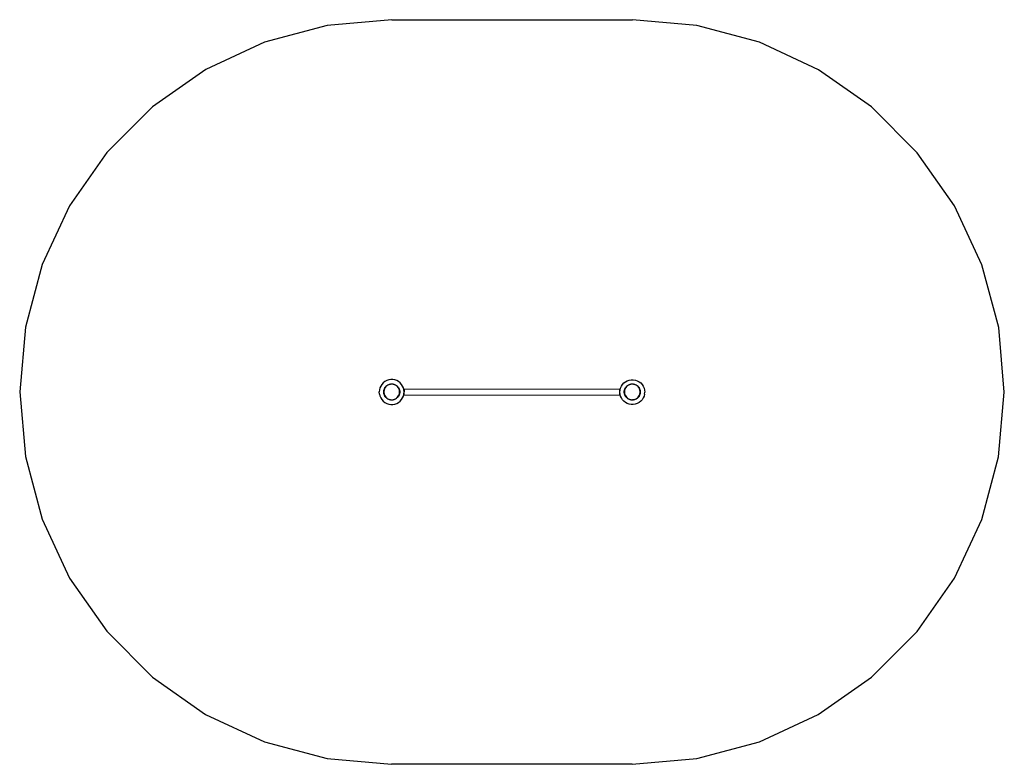
# Model space of a CAD drawing. Extents: x -3999 to 1477, y -2371 to 1767.
import ezdxf

# ---------------------------------------------------------------- set-up
doc = ezdxf.new("R2010")
doc.units = 0
doc.layers.get('0').update_dxf_attribs({"linetype": 'CONTINUOUS'})

# ---------------------------------------------------------------- blocks, each defined once
blk = doc.blocks.new('006431')
at = {"color": 3}
for p, q in [((-1929.4, 1767), (-2288.7, 1735.6)), ((-1929.4, 1767), (-591.4, 1766.7)), ((-232.1, 1735.2), (-591.4, 1766.7)), ((-2288.7, 1735.6), (-2637, 1642.3)), ((116.3, 1641.8), (-232.1, 1735.2)), ((-2637, 1642.3), (-2963.9, 1490)), ((443.1, 1489.3), (116.3, 1641.8)), ((-2963.9, 1490), (-3259.4, 1283.2)), ((738.5, 1282.4), (443.1, 1489.3)), ((-3259.4, 1283.2), (-3514.5, 1028.2)), ((993.5, 1027.3), (738.5, 1282.4)), ((-3514.5, 1028.2), (-3721.4, 732.8)), ((1200.3, 731.9), (993.5, 1027.3)), ((-3721.4, 732.8), (-3873.9, 406)), ((1352.6, 405), (1200.3, 731.9)), ((-3873.9, 406), (-3967.3, 57.6)), ((1445.9, 56.6), (1352.6, 405)), ((-3967.3, 57.6), (-3998.8, -301.6)), ((1477.3, -302.7), (1445.9, 56.6)), ((-3998.8, -301.6), (-3967.4, -660.9)), ((1445.8, -662), (1477.3, -302.7)), ((-3967.4, -660.9), (-3874.2, -1009.3)), ((1352.3, -1010.3), (1445.8, -662)), ((-3874.2, -1009.3), (-3721.8, -1336.2)), ((1199.9, -1337.2), (1352.3, -1010.3)), ((-3721.8, -1336.2), (-3515, -1631.7)), ((992.9, -1632.6), (1199.9, -1337.2)), ((-3515, -1631.7), (-3260, -1886.8)), ((737.9, -1887.5), (992.9, -1632.6)), ((-3260, -1886.8), (-2964.6, -2093.7)), ((442.4, -2094.3), (737.9, -1887.5)), ((-2964.6, -2093.7), (-2637.8, -2246.2)), ((115.5, -2246.7), (442.4, -2094.3)), ((-2637.8, -2246.2), (-2289.5, -2339.6)), ((-232.9, -2340), (115.5, -2246.7)), ((-2289.5, -2339.6), (-1930.2, -2371.1)), ((-592.2, -2371.3), (-232.9, -2340)), ((-592.2, -2371.3), (-1930.2, -2371.1))]:
    blk.add_line(p, q, dxfattribs=at)
for p, q in [((-1990.4, -269.2), (-1995, -279.6)), ((-1984.2, -259.6), (-1990.4, -269.2)), ((-1976.5, -251.3), (-1984.2, -259.6)), ((-1967.5, -244.3), (-1976.5, -251.3)), ((-1957.5, -238.8), (-1967.5, -244.3)), ((-1967.2, -277.6), (-1962.6, -271.8)), ((-1962.1, -272.3), (-1966.6, -278)), ((-1962.6, -271.8), (-1957.2, -266.8)), ((-1956.8, -267.4), (-1962.1, -272.3)), ((-1946.7, -235.2), (-1957.5, -238.8)), ((-1957.2, -266.8), (-1951, -262.8)), ((-1950.7, -263.4), (-1956.8, -267.4)), ((-1951, -262.8), (-1944.3, -259.8)), ((-1944, -260.5), (-1950.7, -263.4)), ((-1935.4, -233.3), (-1946.7, -235.2)), ((-1944.3, -259.8), (-1937.1, -258)), ((-1937, -258.7), (-1944, -260.5)), ((-1937.1, -258), (-1929.8, -257.4)), ((-1929.8, -258.1), (-1937, -258.7)), ((-1924, -233.3), (-1935.4, -233.3)), ((-1929.8, -257.4), (-1922.4, -258)), ((-1922.5, -258.7), (-1929.8, -258.1)), ((-1912.8, -235.2), (-1924, -233.3)), ((-1915.5, -260.5), (-1922.5, -258.7)), ((-1922.4, -258), (-1915.3, -259.8)), ((-1908.9, -263.4), (-1915.5, -260.5)), ((-1915.3, -259.8), (-1908.5, -262.8)), ((-1902, -238.9), (-1912.8, -235.2)), ((-1902.8, -267.4), (-1908.9, -263.4)), ((-1908.5, -262.8), (-1902.3, -266.8)), ((-1897.4, -272.3), (-1902.8, -267.4)), ((-1902.3, -266.8), (-1896.9, -271.8)), ((-1892, -244.3), (-1902, -238.9)), ((-1893, -278), (-1897.4, -272.3)), ((-1896.9, -271.8), (-1892.4, -277.6)), ((-1883, -251.3), (-1892, -244.3)), ((-1875.3, -259.7), (-1883, -251.3)), ((-1869.1, -269.2), (-1875.3, -259.7)), ((-1864.5, -279.7), (-1869.1, -269.2)), ((-657, -280.2), (-652.4, -269.7)), ((-652.4, -269.7), (-646.2, -260.2)), ((-646.2, -260.2), (-638.5, -251.8)), ((-638.5, -251.8), (-629.5, -244.8)), ((-629.5, -244.8), (-619.5, -239.4)), ((-629.2, -277.6), (-624.6, -271.8)), ((-624.1, -272.3), (-628.6, -278)), ((-624.6, -271.8), (-619.2, -266.8)), ((-618.8, -267.4), (-624.1, -272.3)), ((-619.5, -239.4), (-608.7, -235.7)), ((-619.2, -266.8), (-613, -262.8)), ((-612.7, -263.4), (-618.8, -267.4)), ((-613, -262.8), (-606.3, -259.8)), ((-606, -260.5), (-612.7, -263.4)), ((-608.7, -235.7), (-597.4, -233.8)), ((-606.3, -259.8), (-599.1, -258)), ((-599, -258.7), (-606, -260.5)), ((-599.1, -258), (-591.8, -257.4)), ((-591.8, -258.1), (-599, -258.7)), ((-597.4, -233.8), (-586, -233.8)), ((-591.8, -257.4), (-584.4, -258)), ((-584.5, -258.7), (-591.8, -258.1)), ((-586, -233.8), (-574.8, -235.7)), ((-577.5, -260.5), (-584.5, -258.7)), ((-584.4, -258), (-577.3, -259.8)), ((-570.9, -263.4), (-577.5, -260.5)), ((-577.3, -259.8), (-570.5, -262.8)), ((-574.8, -235.7), (-564, -239.4)), ((-564.8, -267.4), (-570.9, -263.4)), ((-570.5, -262.8), (-564.3, -266.8)), ((-559.4, -272.3), (-564.8, -267.4)), ((-564.3, -266.8), (-558.9, -271.8)), ((-564, -239.4), (-554, -244.8)), ((-555, -278), (-559.4, -272.3)), ((-558.9, -271.8), (-554.4, -277.6)), ((-554, -244.8), (-545, -251.9)), ((-545, -251.9), (-537.3, -260.2)), ((-537.3, -260.2), (-531.1, -269.8)), ((-531.1, -269.8), (-526.5, -280.2)), ((-1997.8, -290.7), (-1998.8, -302)), ((-1997.8, -313.4), (-1998.8, -302)), ((-1995, -279.6), (-1997.8, -290.7)), ((-1997.8, -313.4), (-1995, -324.4)), ((-1995, -324.4), (-1990.5, -334.9)), ((-1974.3, -298.4), (-1973.1, -291.1)), ((-1974.3, -305.7), (-1974.3, -298.4)), ((-1973.1, -313), (-1974.3, -305.7)), ((-1972.4, -291.3), (-1973.6, -298.4)), ((-1973.6, -298.4), (-1973.6, -305.7)), ((-1973.6, -305.7), (-1972.4, -312.8)), ((-1973.1, -291.1), (-1970.7, -284.1)), ((-1970.7, -320), (-1973.1, -313)), ((-1970, -284.4), (-1972.4, -291.3)), ((-1972.4, -312.8), (-1970, -319.7)), ((-1970.7, -284.1), (-1967.2, -277.6)), ((-1967.2, -326.5), (-1970.7, -320)), ((-1966.6, -278), (-1970, -284.4)), ((-1970, -319.7), (-1966.6, -326.1)), ((-1962.6, -332.3), (-1967.2, -326.5)), ((-1966.6, -326.1), (-1962.1, -331.8)), ((-1897.4, -331.8), (-1893, -326.1)), ((-1892.4, -326.5), (-1896.9, -332.3)), ((-1889.5, -284.4), (-1893, -278)), ((-1893, -326.1), (-1889.5, -319.7)), ((-1892.4, -277.6), (-1888.9, -284.1)), ((-1888.9, -320), (-1892.4, -326.5)), ((-1887.2, -291.3), (-1889.5, -284.4)), ((-1889.5, -319.7), (-1887.2, -312.8)), ((-1888.9, -284.1), (-1886.5, -291.1)), ((-1886.5, -313), (-1888.9, -320)), ((-1886, -298.4), (-1887.2, -291.3)), ((-1887.2, -312.8), (-1886, -305.7)), ((-1886.5, -291.1), (-1885.3, -298.4)), ((-1885.3, -305.7), (-1886.5, -313)), ((-1886, -305.7), (-1886, -298.4)), ((-1885.3, -298.4), (-1885.3, -305.7)), ((-1869.1, -334.9), (-1864.5, -324.5)), ((-1861.7, -290.7), (-1864.5, -279.7)), ((-1864.5, -324.5), (-1861.7, -313.4)), ((-1860.8, -302.1), (-1861.7, -290.7)), ((-1861.7, -313.4), (-1860.8, -302.1)), ((-1860.8, -285.3), (-660.8, -285.8)), ((-1860.8, -285.3), (-1860.8, -302.1)), ((-1860.8, -318.8), (-1860.8, -302.1)), ((-1860.8, -318.8), (-660.8, -319.3)), ((-660.8, -302.6), (-660.8, -285.8)), ((-660.8, -302.6), (-659.8, -291.2)), ((-659.8, -313.9), (-660.8, -302.6)), ((-660.8, -319.3), (-660.8, -302.6)), ((-659.8, -291.2), (-657, -280.2)), ((-657, -325), (-659.8, -313.9)), ((-652.5, -335.4), (-657, -325)), ((-636.3, -298.4), (-635.1, -291.1)), ((-636.3, -305.7), (-636.3, -298.4)), ((-635.1, -313), (-636.3, -305.7)), ((-634.4, -291.3), (-635.6, -298.4)), ((-635.6, -298.4), (-635.6, -305.7)), ((-635.6, -305.7), (-634.4, -312.8)), ((-635.1, -291.1), (-632.7, -284.1)), ((-632.7, -320), (-635.1, -313)), ((-632, -284.4), (-634.4, -291.3)), ((-634.4, -312.8), (-632, -319.7)), ((-632.7, -284.1), (-629.2, -277.6)), ((-630.5, -323.9), (-632.7, -320)), ((-628.6, -278), (-632, -284.4)), ((-632, -319.7), (-628.6, -326.1)), ((-630.5, -324.1), (-630.5, -323.9)), ((-630.4, -324.1), (-630.5, -324.1)), ((-629.2, -326.5), (-630.4, -324.1)), ((-625.8, -330.8), (-629.2, -326.5)), ((-628.6, -326.1), (-624.1, -331.8)), ((-559.4, -331.8), (-555, -326.1)), ((-555.8, -328.3), (-558.9, -332.3)), ((-555.5, -327.9), (-555.8, -328.3)), ((-555.4, -327.7), (-555.5, -327.9)), ((-554.4, -326.5), (-555.4, -327.7)), ((-551.5, -284.4), (-555, -278)), ((-555, -326.1), (-551.5, -319.7)), ((-554.4, -277.6), (-550.9, -284.1)), ((-550.9, -320), (-554.4, -326.5)), ((-549.2, -291.3), (-551.5, -284.4)), ((-551.5, -319.7), (-549.2, -312.8)), ((-550.9, -284.1), (-548.5, -291.1)), ((-548.5, -313), (-550.9, -320)), ((-548, -298.4), (-549.2, -291.3)), ((-549.2, -312.8), (-548, -305.7)), ((-548.5, -291.1), (-547.3, -298.4)), ((-547.3, -305.7), (-548.5, -313)), ((-548, -305.7), (-548, -298.4)), ((-547.3, -298.4), (-547.3, -305.7)), ((-526.5, -325), (-531.1, -335.5)), ((-526.5, -280.2), (-523.7, -291.3)), ((-523.7, -314), (-526.5, -325)), ((-523.7, -291.3), (-522.8, -302.6)), ((-523.7, -314), (-522.8, -302.6)), ((-1990.5, -334.9), (-1984.2, -344.4)), ((-1984.2, -344.4), (-1976.5, -352.8)), ((-1976.5, -352.8), (-1967.5, -359.8)), ((-1967.5, -359.8), (-1957.5, -365.2)), ((-1957.2, -337.3), (-1962.6, -332.3)), ((-1962.1, -331.8), (-1956.8, -336.7)), ((-1957.5, -365.2), (-1946.7, -368.9)), ((-1951, -341.3), (-1957.2, -337.3)), ((-1956.8, -336.7), (-1950.7, -340.7)), ((-1944.3, -344.3), (-1951, -341.3)), ((-1950.7, -340.7), (-1944, -343.6)), ((-1946.7, -368.9), (-1935.5, -370.8)), ((-1937.1, -346.1), (-1944.3, -344.3)), ((-1944, -343.6), (-1937, -345.4)), ((-1929.8, -346.7), (-1937.1, -346.1)), ((-1937, -345.4), (-1929.8, -346)), ((-1935.5, -370.8), (-1924.1, -370.8)), ((-1929.8, -346), (-1922.5, -345.4)), ((-1922.4, -346.1), (-1929.8, -346.7)), ((-1924.1, -370.8), (-1912.9, -368.9)), ((-1922.5, -345.4), (-1915.5, -343.6)), ((-1915.3, -344.3), (-1922.4, -346.1)), ((-1915.5, -343.6), (-1908.9, -340.7)), ((-1908.5, -341.3), (-1915.3, -344.3)), ((-1912.9, -368.9), (-1902.1, -365.2)), ((-1908.9, -340.7), (-1902.8, -336.7)), ((-1902.3, -337.3), (-1908.5, -341.3)), ((-1902.8, -336.7), (-1897.4, -331.8)), ((-1896.9, -332.3), (-1902.3, -337.3)), ((-1902.1, -365.2), (-1892.1, -359.8)), ((-1892.1, -359.8), (-1883.1, -352.8)), ((-1883.1, -352.8), (-1875.3, -344.5)), ((-1875.3, -344.5), (-1869.1, -334.9)), ((-646.2, -345), (-652.5, -335.4)), ((-638.5, -353.3), (-646.2, -345)), ((-629.5, -360.3), (-638.5, -353.3)), ((-619.5, -365.8), (-629.5, -360.3)), ((-625.4, -331.4), (-625.8, -330.8)), ((-625.2, -331.6), (-625.4, -331.4)), ((-624.6, -332.3), (-625.2, -331.6)), ((-619.2, -337.3), (-624.6, -332.3)), ((-624.1, -331.8), (-618.8, -336.7)), ((-608.7, -369.5), (-619.5, -365.8)), ((-618.9, -337.6), (-619.2, -337.3)), ((-619.2, -337.3), (-619.2, -337.3)), ((-616, -339.3), (-619.2, -337.3)), ((-616, -339.3), (-618.9, -337.6)), ((-618.8, -336.7), (-612.7, -340.7)), ((-613, -341.3), (-616, -339.3)), ((-612.5, -341.5), (-613, -341.3)), ((-612.7, -340.7), (-606, -343.6)), ((-611.3, -342.3), (-612.5, -341.5)), ((-607.8, -343.6), (-612.5, -341.5)), ((-607.8, -343.6), (-611.3, -342.3)), ((-597.5, -371.4), (-608.7, -369.5)), ((-606.3, -344.3), (-607.8, -343.6)), ((-605.4, -344.5), (-606.3, -344.3)), ((-606, -343.6), (-599, -345.4)), ((-602.9, -345.4), (-605.4, -344.5)), ((-599.9, -345.9), (-605.4, -344.5)), ((-599.9, -345.9), (-602.9, -345.4)), ((-599.1, -346.1), (-599.9, -345.9)), ((-598, -346.2), (-599.1, -346.1)), ((-599, -345.4), (-591.8, -346)), ((-594, -346.8), (-598, -346.2)), ((-591.9, -346.7), (-598, -346.2)), ((-586.1, -371.4), (-597.5, -371.4)), ((-591.9, -346.7), (-594, -346.8)), ((-591.8, -346.7), (-591.9, -346.7)), ((-591.8, -346), (-584.5, -345.4)), ((-591.1, -346.6), (-591.8, -346.7)), ((-584.4, -346.1), (-591.1, -346.6)), ((-585.1, -346.3), (-591.1, -346.6)), ((-574.9, -369.5), (-586.1, -371.4)), ((-577.3, -344.3), (-585.1, -346.3)), ((-584.5, -345.4), (-577.5, -343.6)), ((-577.3, -344.3), (-584.4, -346.1)), ((-577.5, -343.6), (-570.9, -340.7)), ((-572.6, -342.2), (-577.3, -344.3)), ((-576.4, -344.1), (-577.3, -344.3)), ((-572.6, -342.2), (-576.4, -344.1)), ((-564.1, -365.8), (-574.9, -369.5)), ((-570.5, -341.3), (-572.6, -342.2)), ((-570.9, -340.7), (-564.8, -336.7)), ((-569.9, -340.9), (-570.5, -341.3)), ((-566.4, -338.6), (-569.9, -340.9)), ((-568.4, -340.2), (-569.9, -340.9)), ((-566.4, -338.6), (-568.4, -340.2)), ((-564.3, -337.3), (-566.4, -338.6)), ((-564.8, -336.7), (-559.4, -331.8)), ((-562.7, -335.8), (-564.3, -337.3)), ((-554.1, -360.4), (-564.1, -365.8)), ((-560.5, -333.7), (-562.7, -335.8)), ((-561.3, -334.7), (-562.7, -335.8)), ((-560.5, -333.7), (-561.3, -334.7)), ((-558.9, -332.3), (-560.5, -333.7)), ((-545.1, -353.4), (-554.1, -360.4)), ((-537.3, -345), (-545.1, -353.4)), ((-531.1, -335.5), (-537.3, -345))]:
    blk.add_line(p, q)

msp = doc.modelspace()

# ---------------------------------------------------------------- block references
at = {"ltscale": 100}
msp.add_blockref('006431', (0, 0), dxfattribs=at)

doc.saveas('drawing.dxf')
